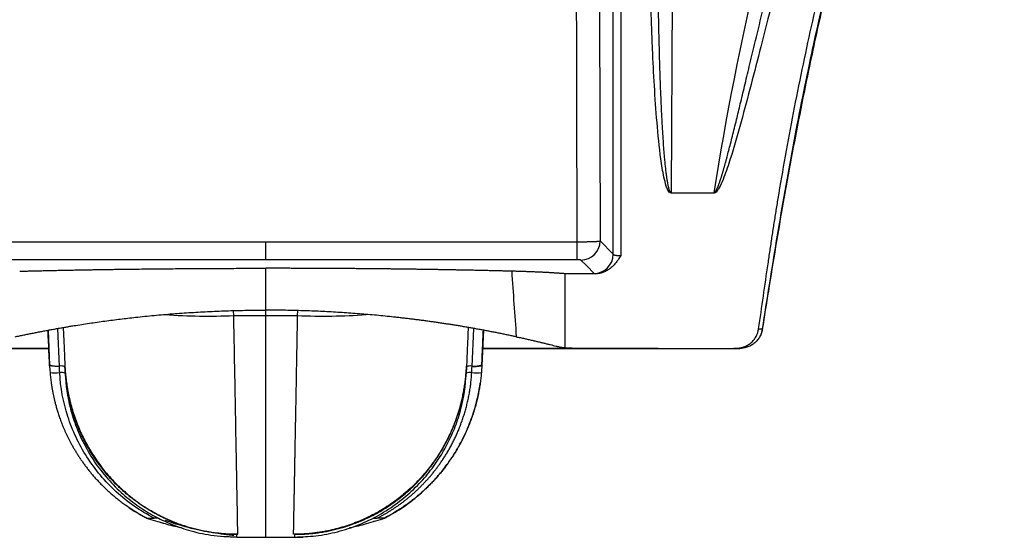
# Paper-space layout '_Back' of a CAD drawing. Units: millimetres. Extents: x -178 to 178, y -358 to 3.
# Drawn here: x -57 to 172, y -358 to -237 of the extents above; entities that cross this region are included whole.
import ezdxf

# ---------------------------------------------------------------- set-up
doc = ezdxf.new("R2010")
doc.units = ezdxf.units.MM

psp = doc.layouts.new('_Back')

# ---------------------------------------------------------------- linework, layer by layer
at = {"color": 7, "linetype": 'Continuous', "lineweight": 25}
for p, q in [((80.9, -291.83), (80.9, -109.6)), ((82.67, -109.6), (82.67, -292.14)), ((94.93, -172.47), (94.39, -277.49)), ((94.39, -277.49), (104.36, -277.49)), ((94.39, -277.49), (94.39, -277.62)), ((104.36, -277.62), (94.39, -277.62)), ((104.36, -277.49), (104.36, -277.62)), ((77.84, -288.72), (80.9, -291.83)), ((-72.5, -288.91), (72.5, -288.91)), ((0, -293.12), (0, -288.91)), ((72.5, -293.12), (72.5, -288.91)), ((72.5, -293.12), (-72.5, -293.12)), ((0, -357.76), (0, -295.09)), ((76.78, -296.36), (69.68, -296.36)), ((69.68, -313.6), (69.68, -296.36)), ((-7.43, -306.09), (7.43, -306.09)), ((-48.04, -317.98), (-48.42, -309.11)), ((48.04, -317.98), (48.42, -309.11)), ((-50.67, -309.53), (-50.32, -317.7)), ((50.67, -309.53), (50.32, -317.7)), ((67.58, -313.2), (67.58, -313.2)), ((68.11, -313.33), (68.11, -313.33)), ((71.92, -313.74), (109.46, -313.74)), ((71.92, -313.74), (79.82, -313.74)), ((71.92, -313.74), (71.92, -313.74)), ((46.76, -317.57), (46.74, -317.86)), ((-13.29, -356.47), (-14.29, -356.31)), ((6.76, -357.06), (6.49, -357.06)), ((13.73, -356.4), (14.29, -356.31)), ((-6.75, -357.76), (-10.21, -357.61)), ((-6.75, -357.76), (6.75, -357.76)), ((6.75, -357.76), (6.75, -357.66)), ((6.75, -357.76), (8.74, -357.71))]:
    psp.add_line(p, q, dxfattribs=at)
at = {"color": 8, "linetype": 'Continuous', "lineweight": 25}
for p, q in [((-7.43, -306.09), (-7.48, -304.98)), ((7.43, -306.09), (7.48, -304.98))]:
    psp.add_line(p, q, dxfattribs=at)
at = {"color": 7, "linetype": 'Continuous', "lineweight": 25, "flags": 128}
for points in [[(72.5, -288.91), (72.32, -220.12), (72.17, -166.07)], [(77.51, -166.21), (77.69, -234.81), (77.84, -288.72)], [(76.45, -296.27), (74.74, -294.53), (73.39, -293.16)]]:
    psp.add_lwpolyline(points, dxfattribs=at)
at = {"color": 7, "linetype": 'Continuous', "lineweight": 25}
for centre, radius, start, end in [((73.38, -288.7), 4.46, 270.1788, 359.8183), ((76.44, -291.82), 4.46, 270.1793, 359.8181), ((76.82, -295.55), 0.812, 242.7709, 266.7817), ((-48.58, -312.93), 4.96, 249.4175, 276.2015), ((-47.73, -320.68), 2.84, 69.4175, 96.2015), ((47.73, -320.68), 2.84, 83.7985, 110.5825), ((48.58, -312.93), 4.96, 263.7985, 290.5825), ((-48.94, -311.46), 7.99, 260.806, 276.9876), ((-47.66, -322.21), 2.84, 69.6237, 96.1646), ((-6.75, -317.8), 39.96, 182.5, 194.279), ((6.75, -317.8), 39.96, 345.3266, 357.5), ((47.66, -322.21), 2.84, 83.8354, 110.3763), ((48.94, -311.46), 7.99, 263.0124, 279.194), ((-8.03, -315.8), 42.33, 240.6381, 242.3928), ((8.03, -315.8), 42.33, 297.6072, 299.3619)]:
    psp.add_arc(centre, radius, start, end, dxfattribs=at)
at = {"color": 8, "linetype": 'Continuous', "lineweight": 25}
for centre, start, end in [((-13.58, -164.15), 266.046, 272.4814), ((13.58, -164.15), 267.5186, 273.954)]:
    psp.add_arc(centre, 142.08, start, end, dxfattribs=at)
at = {"color": 7, "linetype": 'Continuous', "lineweight": 25}
for points, knots in [([(114.75, -309.17), (115.12, -306.65), (115.85, -301.59), (116.73, -295.53), (117.4, -290.98), (117.85, -287.95), (118.32, -284.92), (118.8, -281.89), (119.67, -276.56), (120.98, -268.89), (122.85, -258.85), (125.55, -245.45), (129.25, -228.77), (134.22, -208.95), (139.27, -190.93), (144.26, -174.67), (147.8, -163.88), (150.24, -156.8), (151.46, -153.31), (152.78, -149.57), (153.95, -146.34), (154.89, -143.71), (155.57, -141.77), (156.23, -139.89), (156.85, -138.05), (157.44, -136.26), (158, -134.52), (158.54, -132.83), (159.19, -130.7), (159.99, -127.99), (160.96, -124.52), (162.02, -120.63), (162.92, -117.26), (163.63, -114.47), (164.16, -112.33), (164.73, -109.97), (165.34, -107.39), (165.99, -104.59), (166.76, -101.23), (167.58, -97.52), (168.41, -93.61), (169.12, -90.05), (169.73, -86.78), (170.26, -83.71), (170.73, -80.7), (171.17, -77.67), (171.58, -74.62), (171.82, -72.57), (171.94, -71.55)], [0, 0, 0, 0, 0.031286, 0.062572, 0.075085, 0.087596, 0.100107, 0.112616, 0.125125, 0.166297, 0.207977, 0.250176, 0.333791, 0.4172, 0.500463, 0.56302, 0.625562, 0.63959, 0.6547, 0.670891, 0.688164, 0.696765, 0.70514, 0.713289, 0.721211, 0.728908, 0.736381, 0.743628, 0.750651, 0.763613, 0.778314, 0.794754, 0.812936, 0.821045, 0.830061, 0.839982, 0.85081, 0.862544, 0.875186, 0.892922, 0.909213, 0.924063, 0.937474, 0.949857, 0.962299, 0.974803, 0.987369, 1, 1, 1, 1]), ([(115.65, -309.23), (116.73, -302.36), (117.81, -295.49), (120.07, -281.76), (121.26, -274.91), (123.8, -261.23), (125.15, -254.4), (128.02, -240.78), (129.54, -233.99), (134.34, -213.69), (137.86, -200.25), (143.68, -180.23), (145.7, -173.58), (148.9, -163.66), (149.99, -160.36), (152.24, -153.77), (153.4, -150.49), (154.56, -147.21)], [0, 0, 0, 0, 0.125, 0.125, 0.25, 0.25, 0.375, 0.375, 0.5, 0.5, 0.75, 0.75, 0.875, 0.875, 0.9375, 0.9375, 1, 1, 1, 1]), ([(154.46, -147.52), (152.61, -152.81), (148.87, -163.52), (143.74, -179.8), (138.96, -196.31), (133.9, -215.29), (128.76, -236.76), (124.14, -258.54), (121.73, -272.43), (120.71, -278.26)], [0, 0, 0, 0, 0.124562, 0.251513, 0.378746, 0.50598, 0.687255, 0.868531, 1, 1, 1, 1]), ([(104.36, -277.49), (104.37, -277.49), (104.39, -277.49), (104.43, -277.47), (104.47, -277.45), (104.51, -277.42), (104.56, -277.38), (104.6, -277.33), (104.65, -277.28), (104.69, -277.22), (104.74, -277.15), (104.79, -277.07), (104.84, -276.99), (104.89, -276.9), (104.94, -276.8), (105, -276.69), (105.05, -276.57), (105.11, -276.45), (105.17, -276.32), (105.23, -276.18), (105.29, -276.03), (105.35, -275.88), (105.41, -275.72), (105.48, -275.55), (105.54, -275.37), (105.61, -275.18), (105.68, -274.99), (105.75, -274.79), (105.82, -274.58), (105.89, -274.36), (105.96, -274.14), (106.04, -273.91), (106.11, -273.67), (106.19, -273.42), (106.27, -273.17), (106.35, -272.9), (106.43, -272.63), (106.51, -272.35), (106.59, -272.07), (106.68, -271.77), (106.77, -271.47), (106.85, -271.16), (106.94, -270.85), (107.03, -270.52), (107.12, -270.19), (107.22, -269.85), (107.31, -269.5), (107.5, -268.77), (107.8, -267.63), (108.22, -266.02), (108.66, -264.28), (109.12, -262.41), (109.74, -259.9), (110.52, -256.65), (111.51, -252.53), (112.61, -247.92), (113.98, -242.22), (115.8, -234.7), (117.7, -226.99), (119.26, -220.75), (120.37, -216.4), (121.18, -213.22), (121.84, -210.68), (122.22, -209.24), (122.41, -208.51), (122.5, -208.15)], [0, 0, 0, 0, 0.000526, 0.001099, 0.001734, 0.002444, 0.003235, 0.004115, 0.005088, 0.006156, 0.007323, 0.00859, 0.009958, 0.011429, 0.013004, 0.014683, 0.016467, 0.018356, 0.020352, 0.022453, 0.024661, 0.026976, 0.029398, 0.031928, 0.034564, 0.037308, 0.04016, 0.04312, 0.046188, 0.049363, 0.052647, 0.056039, 0.059539, 0.063147, 0.066863, 0.070688, 0.074622, 0.078664, 0.082814, 0.087073, 0.09144, 0.095916, 0.100501, 0.105194, 0.109996, 0.114906, 0.119925, 0.125053, 0.146252, 0.16935, 0.194347, 0.221243, 0.25004, 0.301998, 0.360984, 0.426995, 0.50003, 0.605955, 0.750015, 0.831705, 0.875006, 0.937503, 0.968751, 0.984376, 1, 1, 1, 1]), ([(115.67, -309.26), (116.14, -306.3), (117.16, -299.92), (118.76, -290.09), (120.52, -279.79), (122.38, -269.51), (124.35, -259.26), (126.25, -249.87), (128.06, -241.38), (129.75, -233.78), (131.5, -226.19), (133.31, -218.67), (134.78, -212.71), (135.67, -209.33), (135.92, -208.33)], [0, 0, 0, 0, 0.089509, 0.193583, 0.296389, 0.397623, 0.49717, 0.595253, 0.668253, 0.741275, 0.814976, 0.890197, 0.967732, 1, 1, 1, 1]), ([(94.39, -277.62), (94.21, -277.62), (94.05, -277.5), (93.82, -277.22), (93.73, -277.07), (93.48, -276.59), (93.36, -276.26), (93.03, -275.24), (92.86, -274.54), (92.41, -272.45), (92.19, -271.04), (91.61, -266.79), (91.33, -263.95), (90.61, -255.41), (90.3, -249.71), (89.59, -232.61), (89.41, -221.2), (89.41, -209.78)], [0, 0, 0, 0, 0.007813, 0.007813, 0.015625, 0.015625, 0.03125, 0.03125, 0.0625, 0.0625, 0.125, 0.125, 0.25, 0.25, 0.5, 0.5, 1, 1, 1, 1]), ([(91.18, -209.78), (91.18, -210.68), (91.18, -212.83), (91.18, -216.56), (91.21, -221.33), (91.26, -228.06), (91.37, -235.66), (91.53, -242.99), (91.69, -248.61), (91.85, -253.1), (92.02, -257.11), (92.18, -260.42), (92.34, -263.14), (92.48, -265.37), (92.63, -267.39), (92.75, -268.89), (92.85, -269.93), (92.91, -270.57), (92.97, -271.19), (93.03, -271.77), (93.1, -272.33), (93.16, -272.86), (93.23, -273.36), (93.29, -273.83), (93.36, -274.27), (93.43, -274.69), (93.49, -275.07), (93.56, -275.43), (93.63, -275.76), (93.7, -276.06), (93.77, -276.33), (93.83, -276.57), (93.9, -276.78), (93.97, -276.97), (94.04, -277.13), (94.11, -277.26), (94.17, -277.36), (94.24, -277.43), (94.31, -277.48), (94.36, -277.49), (94.39, -277.49)], [0, 0, 0, 0, 0.039688, 0.094584, 0.16469, 0.250007, 0.391266, 0.499984, 0.573247, 0.639333, 0.69824, 0.74997, 0.785714, 0.818469, 0.848236, 0.875017, 0.88492, 0.894406, 0.903476, 0.912129, 0.920367, 0.928189, 0.935595, 0.942586, 0.949164, 0.955327, 0.961077, 0.966415, 0.971343, 0.97586, 0.979971, 0.983676, 0.98698, 0.989888, 0.992406, 0.994547, 0.996329, 0.997784, 0.998972, 1, 1, 1, 1]), ([(124.22, -208.6), (121.17, -220.23), (118.22, -231.88), (113.75, -249.35), (112.26, -255.17), (109.87, -263.86), (109.05, -266.76), (107.69, -271.05), (107.22, -272.48), (106.4, -274.58), (106.11, -275.28), (105.61, -276.28), (105.43, -276.61), (105.1, -277.08), (104.99, -277.23), (104.72, -277.49), (104.55, -277.62), (104.36, -277.62)], [0, 0, 0, 0, 0.5, 0.5, 0.75, 0.75, 0.875, 0.875, 0.9375, 0.9375, 0.96875, 0.96875, 0.984375, 0.984375, 0.992188, 0.992188, 1, 1, 1, 1]), ([(72.5, -288.91), (72.57, -288.91), (72.71, -288.91), (72.92, -288.9), (73.15, -288.9), (73.39, -288.9), (73.64, -288.9), (73.91, -288.9), (74.19, -288.9), (74.47, -288.89), (74.77, -288.89), (75.07, -288.88), (75.38, -288.88), (75.68, -288.87), (75.98, -288.86), (76.27, -288.85), (76.55, -288.84), (76.81, -288.82), (77.05, -288.81), (77.27, -288.8), (77.45, -288.78), (77.6, -288.77), (77.72, -288.75), (77.8, -288.73), (77.82, -288.72), (77.84, -288.72)], [0, 0, 0, 0, 0.024545, 0.050848, 0.078959, 0.108923, 0.140782, 0.174568, 0.210308, 0.248016, 0.287693, 0.329321, 0.372866, 0.418272, 0.465459, 0.51432, 0.564723, 0.616512, 0.669501, 0.723485, 0.778238, 0.833518, 0.889074, 0.944653, 1, 1, 1, 1]), ([(73.39, -293.16), (73.38, -293.15), (73.28, -293.14), (72.95, -293.12), (72.73, -293.12), (72.5, -293.12)], [0, 0, 0, 0, 0.5, 0.5, 1, 1, 1, 1]), ([(82.67, -292.14), (82.58, -292.29), (82.39, -292.59), (82.11, -293), (81.85, -293.37), (81.48, -293.86), (80.98, -294.44), (80.28, -295.09), (79.5, -295.62), (78.81, -295.96), (78.27, -296.14), (77.9, -296.24), (77.53, -296.31), (77.15, -296.36), (76.9, -296.36), (76.78, -296.36)], [0, 0, 0, 0, 0.071639, 0.137159, 0.196596, 0.249994, 0.380393, 0.499482, 0.625967, 0.749707, 0.801083, 0.851535, 0.901322, 0.950718, 1, 1, 1, 1]), ([(80.9, -291.83), (80.9, -291.84), (80.91, -291.85), (80.93, -291.88), (80.95, -291.9), (80.99, -291.92), (81.03, -291.94), (81.07, -291.96), (81.12, -291.97), (81.17, -291.99), (81.23, -292), (81.28, -292.02), (81.34, -292.03), (81.39, -292.04), (81.5, -292.06), (81.66, -292.08), (81.9, -292.11), (82.15, -292.13), (82.41, -292.14), (82.59, -292.14), (82.67, -292.14)], [0, 0, 0, 0, 0.048734, 0.095791, 0.141169, 0.184871, 0.226895, 0.267243, 0.305915, 0.342912, 0.378233, 0.411881, 0.443855, 0.474157, 0.502788, 0.606658, 0.708254, 0.807634, 0.904861, 1, 1, 1, 1]), ([(-57.27, -295.77), (-56.93, -295.76), (-56.24, -295.74), (-55.21, -295.72), (-54.18, -295.69), (-53.14, -295.67), (-52.1, -295.65), (-51.05, -295.62), (-50, -295.6), (-48.95, -295.58), (-47.89, -295.55), (-46.84, -295.53), (-45.77, -295.51), (-44.71, -295.49), (-43.64, -295.47), (-42.57, -295.45), (-41.49, -295.43), (-40.41, -295.41), (-39.33, -295.4), (-38.24, -295.38), (-37.15, -295.36), (-36.06, -295.34), (-34.96, -295.33), (-33.86, -295.31), (-32.76, -295.3), (-31.65, -295.28), (-30.54, -295.27), (-29.06, -295.25), (-27.19, -295.23), (-24.95, -295.21), (-22.7, -295.19), (-20.45, -295.17), (-18.2, -295.15), (-15.94, -295.14), (-13.67, -295.12), (-11.4, -295.11), (-9.13, -295.1), (-6.86, -295.1), (-4.57, -295.09), (-2.29, -295.09), (-0.76, -295.09), (0, -295.09)], [0, 0, 0, 0, 0.019285, 0.038551, 0.057801, 0.077035, 0.096255, 0.115462, 0.134659, 0.153847, 0.173027, 0.1922, 0.211369, 0.230535, 0.2497, 0.268865, 0.288031, 0.307201, 0.326375, 0.345556, 0.364745, 0.383943, 0.403152, 0.422374, 0.44161, 0.460861, 0.48013, 0.499418, 0.538061, 0.576636, 0.615156, 0.653632, 0.692078, 0.730504, 0.768925, 0.807351, 0.845795, 0.88427, 0.922788, 0.96136, 1, 1, 1, 1]), ([(57.27, -295.77), (56.94, -295.76), (56.27, -295.75), (55.27, -295.72), (54.27, -295.7), (53.26, -295.67), (52.24, -295.65), (51.23, -295.63), (50.2, -295.6), (49.18, -295.58), (48.15, -295.56), (47.12, -295.54), (46.08, -295.52), (45.04, -295.5), (44, -295.48), (42.95, -295.46), (41.9, -295.44), (40.85, -295.42), (39.79, -295.4), (38.73, -295.39), (37.67, -295.37), (36.6, -295.35), (35.53, -295.34), (34.46, -295.32), (33.38, -295.31), (32.3, -295.29), (31.21, -295.28), (30.13, -295.27), (29.03, -295.25), (27.94, -295.24), (26.84, -295.23), (25.74, -295.22), (24.64, -295.21), (23.54, -295.2), (22.43, -295.19), (21.32, -295.18), (20.21, -295.17), (19.1, -295.16), (17.98, -295.15), (16.87, -295.14), (15.75, -295.14), (14.63, -295.13), (13.51, -295.12), (12.38, -295.12), (11.26, -295.11), (10.14, -295.11), (9.01, -295.1), (7.89, -295.1), (6.76, -295.1), (5.63, -295.1), (4.51, -295.09), (3.38, -295.09), (2.25, -295.09), (1.13, -295.09), (0.38, -295.09), (0, -295.09)], [0, 0, 0, 0, 0.018698, 0.037402, 0.056111, 0.074824, 0.093541, 0.11226, 0.130981, 0.149704, 0.168427, 0.18715, 0.205871, 0.224591, 0.243308, 0.262022, 0.280732, 0.299437, 0.318144, 0.33687, 0.355616, 0.374382, 0.393166, 0.411969, 0.430789, 0.449626, 0.468479, 0.487347, 0.50623, 0.525127, 0.544038, 0.562961, 0.581896, 0.600842, 0.619798, 0.638764, 0.657739, 0.676723, 0.695714, 0.714712, 0.733715, 0.752725, 0.771738, 0.790756, 0.809777, 0.828801, 0.847826, 0.866852, 0.885878, 0.904904, 0.923928, 0.942951, 0.961971, 0.980988, 1, 1, 1, 1]), ([(69.68, -296.36), (69.58, -296.36), (69.39, -296.34), (69.09, -296.31), (68.78, -296.29), (68.48, -296.27), (68.17, -296.25), (67.86, -296.23), (67.55, -296.2), (67.24, -296.19), (66.94, -296.17), (66.63, -296.15), (66.33, -296.13), (66.03, -296.11), (65.73, -296.1), (65.43, -296.08), (65.14, -296.06), (64.86, -296.05), (64.58, -296.04), (64.11, -296.01), (63.44, -295.98), (62.57, -295.95), (61.69, -295.91), (60.8, -295.88), (59.91, -295.85), (59.03, -295.82), (58.15, -295.79), (57.56, -295.78), (57.27, -295.77)], [0, 0, 0, 0, 0.033017, 0.065458, 0.097312, 0.128569, 0.159218, 0.189251, 0.218658, 0.247431, 0.275563, 0.303046, 0.329874, 0.356042, 0.381544, 0.406374, 0.430529, 0.454004, 0.476796, 0.498902, 0.566444, 0.632671, 0.697532, 0.760984, 0.822988, 0.88351, 0.942521, 1, 1, 1, 1]), ([(-58.33, -311.04), (-57.99, -310.97), (-57.33, -310.83), (-56.33, -310.62), (-55.34, -310.42), (-54.34, -310.22), (-53.35, -310.02), (-52.37, -309.83), (-51.39, -309.64), (-50.41, -309.46), (-49.43, -309.28), (-48.46, -309.11), (-47.49, -308.94), (-46.53, -308.77), (-45.58, -308.61), (-43.75, -308.31), (-41.05, -307.89), (-37.46, -307.37), (-33.87, -306.91), (-30.76, -306.55), (-28.14, -306.27), (-25.99, -306.06), (-23.83, -305.86), (-21.67, -305.69), (-19.51, -305.53), (-17.34, -305.38), (-15.17, -305.26), (-13, -305.14), (-10.83, -305.05), (-8.66, -304.97), (-6.49, -304.91), (-4.32, -304.87), (-2.16, -304.84), (-0.72, -304.84), (0, -304.84)], [0, 0, 0, 0, 0.0187533, 0.0373779, 0.0558704, 0.0742276, 0.0924466, 0.1105243, 0.1284579, 0.1462447, 0.1638822, 0.1813678, 0.1986993, 0.2158743, 0.2328909, 0.2497469, 0.3129628, 0.375442, 0.4371771, 0.4981398, 0.5343697, 0.5705557, 0.6066939, 0.6427805, 0.6788116, 0.7147835, 0.7506925, 0.786535, 0.8223074, 0.8580063, 0.8936282, 0.9291699, 0.9646282, 1, 1, 1, 1]), ([(58.33, -311.04), (58.02, -310.98), (57.4, -310.85), (56.47, -310.65), (55.54, -310.46), (54.61, -310.27), (53.67, -310.08), (52.73, -309.9), (51.79, -309.72), (50.84, -309.54), (49.89, -309.37), (48.94, -309.19), (47.99, -309.02), (47.03, -308.86), (46.07, -308.69), (45.1, -308.53), (44.13, -308.37), (43.16, -308.22), (42.19, -308.07), (41.21, -307.92), (40.23, -307.77), (39.25, -307.63), (38.26, -307.49), (37.28, -307.36), (36.28, -307.22), (35.29, -307.09), (34.29, -306.97), (33.29, -306.85), (32.29, -306.73), (31.28, -306.61), (29.95, -306.46), (28.29, -306.28), (26.3, -306.09), (24.31, -305.91), (22.31, -305.74), (20.3, -305.58), (18.29, -305.44), (16.28, -305.32), (14.26, -305.2), (12.24, -305.11), (10.21, -305.03), (8.17, -304.96), (6.14, -304.91), (4.09, -304.87), (2.05, -304.84), (0.68, -304.84), (0, -304.84)], [0, 0, 0, 0, 0.0173569, 0.034691, 0.0520034, 0.0692951, 0.0865672, 0.1038209, 0.1210573, 0.1382774, 0.1554825, 0.1726735, 0.1898517, 0.2070181, 0.2241738, 0.2413201, 0.258458, 0.2755886, 0.2927131, 0.3098326, 0.3269483, 0.3440612, 0.3611726, 0.3782835, 0.3953951, 0.4125085, 0.4296249, 0.4467453, 0.463871, 0.481003, 0.4981425, 0.53172, 0.5652431, 0.5987204, 0.6321602, 0.6655714, 0.6989624, 0.732342, 0.7657187, 0.7991012, 0.8324981, 0.865918, 0.8993696, 0.9328615, 0.9664021, 1, 1, 1, 1]), ([(-6.49, -357.06), (-6.5, -356.58), (-6.51, -355.85), (-6.55, -353.92), (-6.57, -352.72), (-6.62, -349.88), (-6.65, -348.24), (-6.72, -344.52), (-6.76, -342.43), (-6.84, -337.94), (-6.89, -335.52), (-6.98, -330.35), (-7.03, -327.56), (-7.19, -318.89), (-7.31, -312.7), (-7.43, -306.09)], [0, 0, 0, 0, 0.125, 0.125, 0.25, 0.25, 0.375, 0.375, 0.5, 0.5, 0.625, 0.625, 0.75, 0.75, 1, 1, 1, 1]), ([(6.49, -357.06), (6.49, -357.02), (6.49, -356.94), (6.49, -356.81), (6.5, -356.67), (6.5, -356.52), (6.5, -356.36), (6.5, -356.18), (6.51, -356), (6.51, -355.81), (6.52, -355.6), (6.52, -355.39), (6.52, -355.16), (6.53, -354.92), (6.53, -354.68), (6.54, -354.42), (6.54, -354.15), (6.55, -353.86), (6.55, -353.57), (6.56, -353.27), (6.57, -352.95), (6.57, -352.62), (6.58, -352.29), (6.58, -351.94), (6.59, -351.57), (6.6, -351.2), (6.6, -350.82), (6.61, -350.42), (6.62, -350.01), (6.63, -349.59), (6.64, -349.16), (6.64, -348.72), (6.65, -348.27), (6.66, -347.81), (6.67, -347.33), (6.68, -346.85), (6.69, -346.35), (6.7, -345.84), (6.71, -345.32), (6.72, -344.79), (6.73, -344.25), (6.74, -343.7), (6.75, -343.13), (6.76, -342.56), (6.77, -341.98), (6.78, -341.38), (6.79, -340.78), (6.8, -340.2), (6.81, -339.63), (6.82, -339.08), (6.83, -338.5), (6.84, -337.89), (6.85, -337.26), (6.87, -336.59), (6.88, -335.89), (6.89, -335.16), (6.91, -334.4), (6.92, -333.61), (6.94, -332.78), (6.96, -331.92), (6.97, -331.03), (6.99, -330.1), (7.01, -329.14), (7.03, -328.15), (7.05, -327.12), (7.06, -326.05), (7.08, -324.96), (7.11, -323.82), (7.13, -322.65), (7.15, -321.45), (7.17, -320.21), (7.19, -318.94), (7.22, -317.64), (7.24, -316.3), (7.27, -314.93), (7.29, -313.53), (7.32, -312.1), (7.35, -310.64), (7.37, -309.15), (7.4, -307.63), (7.42, -306.61), (7.43, -306.09)], [0, 0, 0, 0, 0.010066, 0.020177, 0.030333, 0.040534, 0.050778, 0.061067, 0.071398, 0.081772, 0.092188, 0.102645, 0.113144, 0.123682, 0.134261, 0.144878, 0.155534, 0.166228, 0.176958, 0.187726, 0.198529, 0.209367, 0.220239, 0.231145, 0.242084, 0.253054, 0.264056, 0.275089, 0.28615, 0.297241, 0.308359, 0.319505, 0.330676, 0.341873, 0.353094, 0.364339, 0.375606, 0.386894, 0.398203, 0.409532, 0.420879, 0.432244, 0.443626, 0.455023, 0.466435, 0.477861, 0.489299, 0.500748, 0.510392, 0.520412, 0.530806, 0.541574, 0.552714, 0.564223, 0.576101, 0.588343, 0.600949, 0.613914, 0.627237, 0.640912, 0.654938, 0.669309, 0.684022, 0.699071, 0.714451, 0.730158, 0.746184, 0.762525, 0.779173, 0.796121, 0.813363, 0.83089, 0.848694, 0.866767, 0.885099, 0.903682, 0.922505, 0.941559, 0.960834, 0.980318, 1, 1, 1, 1]), ([(-47.14, -308.91), (-47.1, -309.62), (-47, -311.94), (-46.87, -315.07), (-46.79, -316.73), (-46.76, -317.57)], [0, 0, 0, 0, 0.181036, 0.589219, 1, 1, 1, 1]), ([(47.14, -308.91), (47.1, -309.62), (47, -311.94), (46.87, -315.07), (46.79, -316.73), (46.76, -317.57)], [0, 0, 0, 0, 0.1810354, 0.5892193, 1, 1, 1, 1]), ([(109.46, -313.74), (109.54, -313.74), (109.7, -313.74), (109.94, -313.72), (110.17, -313.69), (110.41, -313.66), (110.64, -313.61), (110.87, -313.55), (111.1, -313.48), (111.55, -313.33), (112.2, -313.02), (112.97, -312.46), (113.64, -311.78), (114.06, -311.14), (114.32, -310.63), (114.47, -310.28), (114.59, -309.92), (114.68, -309.55), (114.72, -309.3), (114.75, -309.17)], [0, 0, 0, 0, 0.031406, 0.062658, 0.093819, 0.124953, 0.156121, 0.187389, 0.218817, 0.250467, 0.375438, 0.499951, 0.624396, 0.7495, 0.800022, 0.850077, 0.899918, 0.949806, 1, 1, 1, 1]), ([(115.65, -309.23), (115.6, -309.55), (115.52, -309.85), (115.32, -310.44), (115.19, -310.73), (114.88, -311.28), (114.7, -311.54), (114.3, -312.03), (114.08, -312.25), (113.6, -312.67), (113.35, -312.85), (112.81, -313.16), (112.52, -313.3), (111.93, -313.52), (111.62, -313.6), (111.01, -313.71), (110.69, -313.74), (110.37, -313.74)], [0, 0, 0, 0, 0.125, 0.125, 0.25, 0.25, 0.375, 0.375, 0.5, 0.5, 0.625, 0.625, 0.75, 0.75, 0.875, 0.875, 1, 1, 1, 1]), ([(114.75, -309.17), (114.79, -309.17), (114.88, -309.18), (115.01, -309.18), (115.13, -309.19), (115.25, -309.2), (115.36, -309.2), (115.46, -309.21), (115.54, -309.22), (115.61, -309.23), (115.63, -309.23), (115.65, -309.23)], [0, 0, 0, 0, 0.087184, 0.180227, 0.279155, 0.384012, 0.494857, 0.611772, 0.734862, 0.864246, 1, 1, 1, 1]), ([(115.08, -310.91), (115.12, -310.86), (115.41, -310.45), (115.54, -309.83), (115.65, -309.3)], [0, 0, 0, 0, 0.14071, 1, 1, 1, 1]), ([(-50.35, -316.98), (-50.35, -316.87), (-50.36, -316.64), (-50.42, -315.23), (-50.52, -313.09), (-50.6, -311.13), (-50.66, -309.78), (-50.67, -309.53)], [0, 0, 0, 0, 0.236451, 0.474892, 0.710688, 0.945761, 1, 1, 1, 1]), ([(50.35, -316.98), (50.35, -316.87), (50.36, -316.66), (50.42, -315.23), (50.52, -313.11), (50.6, -311.15), (50.66, -309.8), (50.67, -309.53)], [0, 0, 0, 0, 0.234789, 0.474118, 0.708547, 0.942912, 1, 1, 1, 1]), ([(58.33, -311.04), (58.48, -311.08), (58.8, -311.15), (59.28, -311.25), (59.75, -311.35), (60.21, -311.46), (60.67, -311.56), (61.12, -311.66), (61.57, -311.76), (62.02, -311.86), (62.45, -311.96), (62.88, -312.06), (63.42, -312.19), (64.07, -312.35), (64.81, -312.53), (65.53, -312.7), (66.24, -312.87), (66.92, -313.04), (67.36, -313.15), (67.58, -313.2)], [0, 0, 0, 0, 0.045518, 0.091046, 0.136576, 0.182101, 0.227613, 0.273104, 0.318568, 0.363997, 0.409383, 0.45472, 0.5, 0.582499, 0.665388, 0.748626, 0.83217, 0.915977, 1, 1, 1, 1]), ([(-108.1, -313.74), (-108.04, -313.74), (-107.92, -313.74), (-107.75, -313.74), (-107.52, -313.74), (-107.24, -313.74), (-106.84, -313.74), (-106.32, -313.74), (-105.69, -313.74), (-104.95, -313.74), (-104.02, -313.74), (-102.87, -313.74), (-101.35, -313.74), (-99.49, -313.74), (-97.24, -313.74), (-94.51, -313.74), (-91.22, -313.74), (-87.54, -313.74), (-83.48, -313.74), (-78.96, -313.74), (-74.28, -313.74), (-69.63, -313.74), (-65.15, -313.74), (-60.5, -313.74), (-55.69, -313.74), (-52.35, -313.74), (-50.58, -313.74), (-50.49, -313.74)], [0, 0, 0, 0, 0.047477, 0.094954, 0.142427, 0.190988, 0.239545, 0.286658, 0.332343, 0.375928, 0.415075, 0.457589, 0.497441, 0.539899, 0.580273, 0.621865, 0.66413, 0.707203, 0.747771, 0.789084, 0.831277, 0.864189, 0.897639, 0.931223, 0.964514, 0.998058, 1, 1, 1, 1]), ([(-50.49, -313.74), (-51.41, -313.74), (-55.3, -313.74), (-61.41, -313.74), (-67.16, -313.74), (-69.83, -313.74), (-70.41, -313.74)], [0, 0, 0, 0, 0.11922, 0.504576, 0.892522, 1, 1, 1, 1]), ([(70.41, -313.74), (69.18, -313.74), (65.93, -313.74), (59.62, -313.74), (54.16, -313.74), (50.91, -313.74), (50.49, -313.74)], [0, 0, 0, 0, 0.219207, 0.583109, 0.945586, 1, 1, 1, 1]), ([(50.49, -313.74), (50.58, -313.74), (52.77, -313.74), (56.9, -313.74), (62.86, -313.74), (68.53, -313.74), (73.94, -313.74), (78.96, -313.74), (83.48, -313.74), (87.54, -313.74), (90.98, -313.74), (93.87, -313.74), (96.18, -313.74), (98.15, -313.74), (99.87, -313.74), (101.33, -313.74), (102.57, -313.74), (103.57, -313.74), (104.4, -313.74), (105.09, -313.74), (105.77, -313.74), (106.42, -313.74), (107, -313.74), (107.4, -313.74), (107.67, -313.74), (107.9, -313.74), (108.04, -313.74), (108.1, -313.74)], [0, 0, 0, 0, 0.001939, 0.043813, 0.085365, 0.127484, 0.168702, 0.210889, 0.252207, 0.292769, 0.335849, 0.369723, 0.403134, 0.435623, 0.468406, 0.502554, 0.534222, 0.567586, 0.600048, 0.632426, 0.667656, 0.721089, 0.776474, 0.833836, 0.886438, 0.944609, 1, 1, 1, 1]), ([(67.58, -313.2), (67.68, -313.23), (67.89, -313.28), (68.19, -313.35), (68.49, -313.41), (68.79, -313.46), (69.09, -313.51), (69.39, -313.56), (69.58, -313.59), (69.68, -313.6)], [0, 0, 0, 0, 0.1358532, 0.2740348, 0.4145516, 0.5574074, 0.7026028, 0.8501355, 1, 1, 1, 1]), ([(89.8, -313.74), (89.58, -313.74), (89.16, -313.74), (86.92, -313.74), (83.6, -313.74), (79.01, -313.74), (75.04, -313.74), (72.32, -313.74), (71.83, -313.74)], [0, 0, 0, 0, 0.192029, 0.382901, 0.575071, 0.766909, 0.957824, 1, 1, 1, 1]), ([(79.82, -313.74), (82.88, -313.74), (85.87, -313.74), (90.14, -313.74), (91.39, -313.74), (91.38, -313.74)], [0, 0, 0, 0, 0.5, 0.5, 1, 1, 1, 1]), ([(91.38, -313.74), (91.37, -313.74), (91.35, -313.74), (91.32, -313.74), (91.31, -313.74), (91.3, -313.74), (91.3, -313.74), (91.31, -313.74), (91.32, -313.74), (91.34, -313.74), (91.35, -313.74), (91.36, -313.74), (91.37, -313.74), (91.37, -313.74), (91.36, -313.74), (91.34, -313.74), (91.31, -313.74), (91.24, -313.74), (91.16, -313.74), (91.07, -313.74), (90.98, -313.74), (90.87, -313.74), (90.74, -313.74), (90.61, -313.74), (90.45, -313.74), (90.26, -313.74), (90.04, -313.74), (89.88, -313.74), (89.8, -313.74)], [0, 0, 0, 0, 0.069977, 0.140437, 0.211381, 0.282808, 0.35472, 0.427115, 0.499994, 0.524112, 0.562494, 0.597845, 0.624994, 0.635017, 0.645433, 0.656243, 0.671196, 0.687492, 0.718742, 0.734367, 0.749992, 0.786055, 0.812491, 0.84543, 0.874992, 0.919704, 0.961373, 1, 1, 1, 1]), ([(108.99, -313.67), (109.13, -313.67), (109.4, -313.67), (109.74, -313.67), (110.02, -313.67), (110.25, -313.67), (110.44, -313.67), (110.58, -313.67), (110.69, -313.67), (110.75, -313.67), (110.78, -313.67)], [0, 0, 0, 0, 0.1787027, 0.3426589, 0.4918707, 0.6263395, 0.7460658, 0.8493043, 0.9383222, 1, 1, 1, 1]), ([(-50.32, -317.7), (-50.31, -317.78), (-50.31, -317.84), (-50.31, -317.76), (-50.32, -317.67), (-50.32, -317.66)], [0, 0, 0, 0, 0.5, 0.5, 1, 1, 1, 1]), ([(-48.04, -317.98), (-48.38, -317.98), (-48.7, -317.96), (-49.27, -317.93), (-49.51, -317.91), (-49.91, -317.86), (-50.06, -317.83), (-50.26, -317.77), (-50.31, -317.73), (-50.32, -317.7)], [0, 0, 0, 0, 0.25, 0.25, 0.5, 0.5, 0.75, 0.75, 1, 1, 1, 1]), ([(-46.74, -317.86), (-46.73, -318.08), (-46.71, -318.53), (-46.66, -319.21), (-46.6, -319.91), (-46.52, -320.62), (-46.43, -321.35), (-46.33, -322.09), (-46.21, -322.84), (-46.08, -323.61), (-45.93, -324.39), (-45.76, -325.19), (-45.57, -326), (-45.36, -326.82), (-45.13, -327.65), (-44.88, -328.49), (-44.61, -329.35), (-44.31, -330.21), (-43.98, -331.08), (-43.63, -331.96), (-42.93, -333.63), (-41.73, -336.09), (-39.79, -339.3), (-37.42, -342.5), (-35.34, -344.78), (-33.82, -346.24), (-33.03, -346.95), (-32.22, -347.66), (-31.37, -348.35), (-30.5, -349.03), (-29.59, -349.69), (-28.65, -350.34), (-27.69, -350.96), (-26.7, -351.56), (-25.68, -352.14), (-24.63, -352.7), (-23.56, -353.22), (-22.47, -353.72), (-21.35, -354.19), (-20.21, -354.63), (-19.05, -355.03), (-17.88, -355.4), (-16.68, -355.74), (-15.47, -356.04), (-14.25, -356.3), (-13.02, -356.53), (-11.78, -356.71), (-10.53, -356.86), (-9.28, -356.97), (-8.02, -357.04), (-7.18, -357.05), (-6.76, -357.06)], [0, 0, 0, 0, 0.0108285, 0.0219044, 0.0332307, 0.0448102, 0.0566458, 0.0687399, 0.0810952, 0.0937139, 0.1065983, 0.1197505, 0.1331721, 0.146865, 0.1608304, 0.1750696, 0.1895835, 0.2043726, 0.2194374, 0.2347778, 0.2503935, 0.3071057, 0.3677412, 0.4321789, 0.5002023, 0.517172, 0.5343929, 0.5518589, 0.5695634, 0.5874995, 0.6056595, 0.6240353, 0.6426181, 0.6613988, 0.6803678, 0.6995148, 0.7188293, 0.7383, 0.7579156, 0.7776642, 0.7975335, 0.817511, 0.8375838, 0.8577389, 0.8779629, 0.8982426, 0.9185642, 0.9389144, 0.9592794, 0.9796458, 1, 1, 1, 1]), ([(-6.76, -357.06), (-6.98, -357.06), (-7.4, -357.05), (-8.05, -357.04), (-8.69, -357.01), (-9.33, -356.98), (-9.97, -356.93), (-10.61, -356.87), (-11.25, -356.8), (-11.89, -356.73), (-12.52, -356.64), (-13.16, -356.54), (-13.79, -356.43), (-14.41, -356.31), (-15.04, -356.18), (-15.66, -356.04), (-16.28, -355.9), (-16.9, -355.74), (-17.51, -355.57), (-18.12, -355.4), (-18.72, -355.21), (-19.32, -355.01), (-19.91, -354.81), (-20.5, -354.6), (-21.08, -354.38), (-21.66, -354.15), (-22.23, -353.91), (-22.8, -353.66), (-23.36, -353.41), (-23.91, -353.15), (-24.46, -352.88), (-25, -352.61), (-25.53, -352.33), (-26.06, -352.04), (-26.58, -351.74), (-27.09, -351.44), (-27.6, -351.13), (-28.1, -350.82), (-28.59, -350.5), (-29.07, -350.18), (-29.55, -349.85), (-30.02, -349.51), (-30.48, -349.17), (-30.93, -348.83), (-31.38, -348.48), (-31.81, -348.13), (-32.24, -347.78), (-32.66, -347.42), (-33.08, -347.06), (-33.48, -346.69), (-33.88, -346.33), (-34.27, -345.96), (-35.53, -344.73), (-37.49, -342.57), (-39.87, -339.37), (-41.8, -336.15), (-43.12, -333.42), (-44.01, -331.24), (-44.61, -329.58), (-45.11, -327.95), (-45.54, -326.37), (-45.89, -324.83), (-46.17, -323.34), (-46.39, -321.9), (-46.56, -320.5), (-46.68, -319.16), (-46.72, -318.29), (-46.74, -317.86)], [0, 0, 0, 0, 0.010372, 0.020749, 0.031131, 0.041514, 0.051897, 0.062278, 0.072656, 0.083029, 0.093394, 0.10375, 0.114095, 0.124427, 0.134745, 0.145047, 0.15533, 0.165593, 0.175834, 0.186052, 0.196245, 0.20641, 0.216547, 0.226653, 0.236727, 0.246768, 0.256772, 0.26674, 0.276669, 0.286558, 0.296405, 0.306209, 0.315968, 0.325682, 0.335347, 0.344964, 0.35453, 0.364045, 0.373507, 0.382915, 0.392267, 0.401563, 0.410802, 0.419982, 0.429102, 0.438162, 0.44716, 0.456095, 0.464967, 0.473774, 0.482516, 0.491192, 0.499802, 0.567808, 0.632211, 0.692792, 0.749429, 0.778865, 0.80731, 0.834764, 0.861232, 0.886723, 0.911247, 0.93482, 0.957457, 0.979177, 1, 1, 1, 1]), ([(46.74, -317.86), (46.73, -318.09), (46.71, -318.54), (46.66, -319.23), (46.6, -319.91), (46.53, -320.58), (46.45, -321.26), (46.36, -321.93), (46.26, -322.59), (46.15, -323.26), (46.03, -323.92), (45.89, -324.57), (45.75, -325.23), (45.6, -325.88), (45.44, -326.52), (45.27, -327.17), (45.09, -327.81), (44.9, -328.45), (44.69, -329.08), (44.48, -329.71), (44.26, -330.34), (44.03, -330.97), (43.79, -331.59), (43.53, -332.21), (42.85, -333.8), (41.61, -336.31), (39.58, -339.6), (37.26, -342.68), (34.64, -345.52), (31.77, -348.1), (28.67, -350.4), (25.35, -352.39), (21.86, -354.04), (18.23, -355.36), (15.38, -356.08), (13.39, -356.46), (12.29, -356.64), (11.19, -356.79), (10.09, -356.9), (8.98, -356.99), (7.87, -357.04), (7.13, -357.05), (6.76, -357.06)], [0, 0, 0, 0, 0.01112, 0.022199, 0.033239, 0.044244, 0.055214, 0.066153, 0.077064, 0.08795, 0.098812, 0.109654, 0.120479, 0.131288, 0.142085, 0.152873, 0.163654, 0.174431, 0.185207, 0.195984, 0.206766, 0.217555, 0.228353, 0.239164, 0.249991, 0.312465, 0.374905, 0.437406, 0.499718, 0.562114, 0.624464, 0.686994, 0.749494, 0.811826, 0.874123, 0.89215, 0.910138, 0.928103, 0.946057, 0.964015, 0.981992, 1, 1, 1, 1]), ([(6.76, -357.06), (6.98, -357.06), (7.41, -357.06), (8.06, -357.04), (8.71, -357.02), (9.36, -356.98), (10, -356.93), (10.64, -356.88), (11.28, -356.81), (11.92, -356.73), (12.55, -356.64), (13.19, -356.54), (13.82, -356.43), (14.45, -356.32), (15.08, -356.19), (15.7, -356.05), (16.33, -355.9), (16.95, -355.73), (17.57, -355.56), (18.18, -355.38), (18.8, -355.19), (19.41, -354.99), (20.02, -354.77), (20.63, -354.55), (21.24, -354.32), (22.84, -353.67), (25.38, -352.49), (28.7, -350.51), (31.81, -348.22), (34.69, -345.64), (37.31, -342.78), (39.64, -339.69), (41.67, -336.39), (43.38, -332.93), (44.74, -329.31), (45.54, -326.41), (45.99, -324.3), (46.22, -323.02), (46.41, -321.74), (46.56, -320.45), (46.68, -319.16), (46.72, -318.29), (46.74, -317.86)], [0, 0, 0, 0, 0.010532, 0.021033, 0.031507, 0.041957, 0.052385, 0.062793, 0.073185, 0.083564, 0.093931, 0.104291, 0.114645, 0.124997, 0.13535, 0.145706, 0.156067, 0.166438, 0.17682, 0.187217, 0.197631, 0.208065, 0.218522, 0.229005, 0.239515, 0.250057, 0.312721, 0.374838, 0.437005, 0.499819, 0.561991, 0.624682, 0.68719, 0.749457, 0.811532, 0.874282, 0.8952, 0.916108, 0.937023, 0.957964, 0.97895, 1, 1, 1, 1]), ([(48.04, -317.98), (48.38, -317.98), (48.7, -317.96), (49.27, -317.93), (49.51, -317.91), (49.91, -317.86), (50.06, -317.83), (50.26, -317.77), (50.31, -317.73), (50.32, -317.7)], [0, 0, 0, 0, 0.25, 0.25, 0.5, 0.5, 0.75, 0.75, 1, 1, 1, 1]), ([(50.32, -317.7), (50.31, -317.77), (50.3, -317.94), (50.29, -318.21), (50.27, -318.54), (50.25, -318.92), (50.22, -319.2), (50.21, -319.34)], [0, 0, 0, 0, 0.134413, 0.301275, 0.500917, 0.733694, 1, 1, 1, 1]), ([(50.32, -317.7), (50.31, -317.72), (50.31, -317.76), (50.31, -317.81), (50.31, -317.82), (50.31, -317.8), (50.31, -317.79)], [0, 0, 0, 0, 0.26812, 0.541318, 0.822708, 1, 1, 1, 1]), ([(50.32, -317.66), (50.32, -317.63), (50.32, -317.51), (50.34, -317.12), (50.35, -317.01), (50.35, -316.98)], [0, 0, 0, 0, 0.5, 0.5, 1, 1, 1, 1]), ([(-50.21, -319.34), (-50.21, -319.35), (-50.21, -319.36), (-50.21, -319.39), (-50.2, -319.43), (-50.2, -319.52), (-50.18, -319.7), (-50.15, -320.06), (-50.09, -320.58), (-50.02, -321.2), (-49.96, -321.61), (-49.94, -321.82)], [0, 0, 0, 0, 0.007811, 0.015623, 0.031246, 0.062493, 0.124989, 0.249988, 0.5, 0.746624, 1, 1, 1, 1]), ([(-25.96, -353.31), (-29.2, -351.64), (-32.17, -349.55), (-36.1, -345.96), (-37.33, -344.68), (-39.61, -341.96), (-40.67, -340.52), (-43.51, -336.08), (-45, -332.92), (-47.14, -326.25), (-47.77, -322.86), (-47.96, -319.38)], [0, 0, 0, 0, 0.25, 0.25, 0.375, 0.375, 0.5, 0.5, 0.75, 0.75, 1, 1, 1, 1]), ([(25.96, -353.31), (26.15, -353.21), (26.54, -353.01), (27.11, -352.7), (27.68, -352.37), (28.26, -352.03), (28.84, -351.67), (29.42, -351.3), (30.01, -350.92), (30.59, -350.52), (31.17, -350.11), (31.75, -349.68), (32.33, -349.24), (32.91, -348.78), (33.49, -348.31), (34.06, -347.82), (34.62, -347.32), (35.18, -346.8), (35.74, -346.26), (36.3, -345.71), (36.85, -345.15), (37.39, -344.56), (37.93, -343.96), (38.46, -343.34), (38.98, -342.7), (39.5, -342.05), (40.01, -341.38), (40.51, -340.69), (41, -339.98), (41.5, -339.23), (42.01, -338.42), (42.52, -337.56), (43.02, -336.68), (43.5, -335.77), (43.97, -334.84), (44.42, -333.88), (44.85, -332.9), (45.25, -331.89), (45.64, -330.86), (46, -329.8), (46.34, -328.72), (46.65, -327.62), (46.93, -326.5), (47.19, -325.36), (47.41, -324.2), (47.6, -323.02), (47.76, -321.82), (47.88, -320.61), (47.94, -319.79), (47.96, -319.38)], [0, 0, 0, 0, 0.015209, 0.030641, 0.046291, 0.062157, 0.078233, 0.094516, 0.111001, 0.127682, 0.144553, 0.161607, 0.178838, 0.196239, 0.2138, 0.231514, 0.249397, 0.267467, 0.285729, 0.304185, 0.322837, 0.34169, 0.360747, 0.380012, 0.399489, 0.419183, 0.439097, 0.459236, 0.479605, 0.500197, 0.523456, 0.547059, 0.571007, 0.595301, 0.619944, 0.644936, 0.670279, 0.695974, 0.722023, 0.748426, 0.77515, 0.802181, 0.82952, 0.857168, 0.885123, 0.913385, 0.941953, 0.970826, 1, 1, 1, 1]), ([(50.21, -319.34), (50.19, -319.54), (50.16, -319.95), (50.1, -320.56), (50.02, -321.18), (49.97, -321.6), (49.94, -321.82)], [0, 0, 0, 0, 0.2418498, 0.4891015, 0.7418029, 1, 1, 1, 1]), ([(-49.94, -321.82), (-49.93, -321.85), (-49.92, -321.94), (-49.9, -322.07), (-49.88, -322.22), (-49.85, -322.39), (-49.82, -322.57), (-49.79, -322.78), (-49.75, -323), (-49.71, -323.24), (-49.67, -323.49), (-49.62, -323.77), (-49.56, -324.06), (-49.5, -324.37), (-49.43, -324.69), (-49.36, -325.03), (-49.27, -325.39), (-49.19, -325.77), (-49.09, -326.16), (-48.99, -326.57), (-48.87, -327), (-48.75, -327.44), (-48.62, -327.9), (-48.47, -328.38), (-48.32, -328.87), (-48.15, -329.38), (-47.97, -329.9), (-47.78, -330.44), (-47.57, -330.99), (-47.35, -331.55), (-47.11, -332.13), (-46.86, -332.72), (-46.59, -333.32), (-46.31, -333.93), (-46.01, -334.56), (-45.69, -335.19), (-45.35, -335.83), (-44.99, -336.49), (-44.61, -337.15), (-44.21, -337.82), (-43.79, -338.5), (-43.35, -339.18), (-42.88, -339.87), (-42.38, -340.57), (-41.86, -341.28), (-41.31, -341.99), (-40.74, -342.7), (-40.14, -343.41), (-39.51, -344.13), (-38.85, -344.84), (-38.17, -345.54), (-37.46, -346.24), (-36.72, -346.94), (-35.95, -347.63), (-35.15, -348.31), (-34.32, -348.98), (-33.46, -349.64), (-32.56, -350.29), (-31.63, -350.93), (-30.67, -351.55), (-29.68, -352.16), (-28.65, -352.75), (-27.94, -353.13), (-27.58, -353.31)], [0, 0, 0, 0, 0.002891, 0.006232, 0.010023, 0.014263, 0.018953, 0.024092, 0.02968, 0.035718, 0.042204, 0.04914, 0.056526, 0.064361, 0.072646, 0.081381, 0.090568, 0.100206, 0.110297, 0.120843, 0.131843, 0.143301, 0.155217, 0.167594, 0.180436, 0.193743, 0.207521, 0.221767, 0.236447, 0.251555, 0.26709, 0.283052, 0.299444, 0.316265, 0.333517, 0.351204, 0.369327, 0.387889, 0.406895, 0.426348, 0.446253, 0.466617, 0.487445, 0.508761, 0.530595, 0.552928, 0.575737, 0.598995, 0.622674, 0.646745, 0.671207, 0.696069, 0.721345, 0.747047, 0.773191, 0.799815, 0.826934, 0.854548, 0.882655, 0.911254, 0.940346, 0.969928, 1, 1, 1, 1]), ([(-46.36, -323.04), (-46.16, -324.32), (-45.72, -327.01), (-44.48, -331.18), (-42.62, -335.61), (-40.05, -340.06), (-36.88, -344.17), (-33.35, -347.71), (-29.68, -350.58), (-26, -352.85), (-22.14, -354.71), (-17.77, -356.25), (-12.56, -357.45), (-8.76, -357.61), (-6.75, -357.7)], [0, 0, 0, 0, 0.06854, 0.144552, 0.228284, 0.319732, 0.411601, 0.498367, 0.579326, 0.654023, 0.723146, 0.802181, 0.8953, 1, 1, 1, 1]), ([(6.75, -357.7), (8.4, -357.64), (11.75, -357.52), (16.75, -356.54), (21.67, -354.94), (26.37, -352.69), (30.69, -349.88), (34.49, -346.65), (37.71, -343.16), (40.35, -339.53), (42.48, -335.81), (44.21, -331.88), (45.6, -327.63), (46.1, -324.61), (46.36, -323.04)], [0, 0, 0, 0, 0.085985, 0.174278, 0.264203, 0.355002, 0.445106, 0.531821, 0.614342, 0.692134, 0.764841, 0.837325, 0.915994, 1, 1, 1, 1]), ([(49.94, -321.82), (49.91, -322.03), (49.84, -322.45), (49.74, -323.08), (49.63, -323.71), (49.5, -324.35), (49.37, -324.99), (49.22, -325.63), (49.06, -326.28), (48.89, -326.93), (48.71, -327.58), (48.52, -328.23), (48.31, -328.89), (48.09, -329.55), (47.86, -330.21), (47.61, -330.87), (47.17, -332.02), (46.45, -333.68), (45.37, -335.85), (44.08, -338.08), (42.93, -339.81), (42.03, -341.06), (41.44, -341.83), (40.82, -342.61), (40.17, -343.38), (39.48, -344.16), (38.77, -344.93), (38.02, -345.7), (37.24, -346.46), (36.42, -347.21), (35.57, -347.96), (34.69, -348.69), (33.77, -349.41), (32.82, -350.11), (31.84, -350.8), (30.82, -351.46), (29.77, -352.11), (28.69, -352.73), (27.96, -353.12), (27.59, -353.31)], [0, 0, 0, 0, 0.015826, 0.031772, 0.047842, 0.064038, 0.080364, 0.096821, 0.113411, 0.130136, 0.146996, 0.163992, 0.181125, 0.198394, 0.2158, 0.233341, 0.251019, 0.307985, 0.368478, 0.432502, 0.500024, 0.523718, 0.54793, 0.572658, 0.597896, 0.623638, 0.649879, 0.67661, 0.703825, 0.731513, 0.759664, 0.788267, 0.817311, 0.846781, 0.876664, 0.906944, 0.937605, 0.96863, 1, 1, 1, 1]), ([(27.66, -353.29), (28.97, -352.57), (31.59, -351.12), (35.04, -348.5), (38.01, -345.8), (40.43, -343.15), (42.44, -340.56), (44.41, -337.61), (46.26, -334.2), (47.65, -330.9), (48.62, -328), (49.33, -325.27), (49.81, -323.17), (49.92, -321.94), (49.92, -321.89)], [0, 0, 0, 0, 0.112055, 0.224244, 0.32453, 0.412493, 0.493351, 0.57035, 0.678478, 0.784246, 0.838158, 0.907168, 0.996099, 1, 1, 1, 1]), ([(-32.42, -350.37), (-32.12, -350.59), (-30.64, -351.72), (-28.99, -352.6), (-27.66, -353.29)], [0, 0, 0, 0, 0.19835, 1, 1, 1, 1]), ([(-27.84, -353.26), (-26.38, -353.71), (-23.71, -354.53), (-20.91, -355.24), (-19.6, -355.51), (-19.51, -355.53)], [0, 0, 0, 0, 0.531779, 0.968722, 1, 1, 1, 1]), ([(-27.67, -353.31), (-27.67, -353.31), (-27.69, -353.31), (-27.63, -353.31), (-27.58, -353.31)], [0, 0, 0, 0, 0.080664, 1, 1, 1, 1]), ([(-27.58, -353.31), (-27.58, -353.31), (-27.57, -353.31), (-27.54, -353.31), (-27.51, -353.31), (-27.46, -353.31), (-27.4, -353.31), (-27.34, -353.31), (-27.26, -353.31), (-27.18, -353.31), (-27.05, -353.31), (-26.86, -353.31), (-26.6, -353.31), (-26.3, -353.31), (-26.08, -353.31), (-25.96, -353.31)], [0, 0, 0, 0, 0.05092, 0.102402, 0.154524, 0.207359, 0.260975, 0.315436, 0.3708, 0.427123, 0.484454, 0.603093, 0.728486, 0.860766, 1, 1, 1, 1]), ([(-25.07, -353.31), (-25.07, -353.31), (-25.17, -353.31), (-25.42, -353.31), (-25.51, -353.31), (-25.73, -353.31), (-25.84, -353.31), (-25.96, -353.31)], [0, 0, 0, 0, 0.5, 0.5, 0.75, 0.75, 1, 1, 1, 1]), ([(-25.12, -354.09), (-24.66, -354.22), (-24.18, -354.36), (-23.8, -354.46), (-23.78, -354.47)], [0, 0, 0, 0, 0.947356, 1, 1, 1, 1]), ([(-7.44, -357.35), (-7.79, -357.31), (-8.97, -357.2), (-11.06, -356.91), (-14.74, -356.28), (-18.9, -355.35), (-22.06, -354.3), (-23.35, -353.86)], [0, 0, 0, 0, 0.065147, 0.217894, 0.38775, 0.74968, 1, 1, 1, 1]), ([(19.51, -355.53), (19.6, -355.51), (20.91, -355.24), (23.71, -354.53), (26.38, -353.71), (27.84, -353.26)], [0, 0, 0, 0, 0.0313647, 0.468251, 1, 1, 1, 1]), ([(25.07, -353.31), (25.08, -353.31), (25.08, -353.31), (25.09, -353.31), (25.12, -353.31), (25.16, -353.31), (25.2, -353.31), (25.26, -353.31), (25.33, -353.31), (25.41, -353.31), (25.5, -353.31), (25.6, -353.31), (25.71, -353.31), (25.83, -353.31), (25.92, -353.31), (25.96, -353.31)], [0, 0, 0, 0, 0.0673131, 0.1350646, 0.2036116, 0.2732999, 0.3444603, 0.4174054, 0.4924281, 0.5698001, 0.6497723, 0.7325755, 0.8184213, 0.9075035, 1, 1, 1, 1]), ([(25.31, -354.02), (25.32, -354.02), (25.35, -354.02), (25.21, -354.06), (25.12, -354.09)], [0, 0, 0, 0, 0.320459, 1, 1, 1, 1]), ([(27.59, -353.31), (27.57, -353.31), (27.56, -353.31), (27.5, -353.31), (27.46, -353.31), (27.32, -353.31), (27.2, -353.31), (26.91, -353.31), (26.74, -353.31), (26.46, -353.31), (26.37, -353.31), (26.17, -353.31), (26.06, -353.31), (25.96, -353.31)], [0, 0, 0, 0, 0.125, 0.125, 0.25, 0.25, 0.5, 0.5, 0.75, 0.75, 0.875, 0.875, 1, 1, 1, 1]), ([(27.66, -353.31), (27.67, -353.31), (27.69, -353.31), (27.63, -353.31), (27.59, -353.31)], [0, 0, 0, 0, 0.326779, 1, 1, 1, 1]), ([(-1.78, -357.76), (-1.46, -357.76), (-0.86, -357.76), (-0.27, -357.76), (0, -357.76)], [0, 0, 0, 0, 0.543503, 1, 1, 1, 1]), ([(0, -357.76), (0.27, -357.76), (0.86, -357.76), (1.46, -357.76), (1.78, -357.76)], [0, 0, 0, 0, 0.456501, 1, 1, 1, 1])]:
    psp.add_open_spline(points, degree=3, knots=knots, dxfattribs=at)
for points in [[(104.36, -277.49), (110.04, -241.98), (118.35, -206.92), (129.04, -172.58)], [(57.27, -295.77), (57.6, -300.86), (57.95, -305.95), (58.33, -311.04)], [(71.92, -313.74), (71.17, -313.74), (70.43, -313.69), (69.68, -313.6)], [(108.11, -313.74), (109.83, -313.74), (110.63, -313.74), (110.34, -313.74)], [(110.37, -313.74), (110.28, -313.74), (109.98, -313.74), (109.46, -313.74)], [(-50.32, -317.66), (-50.32, -317.57), (-50.34, -317.07), (-50.35, -316.98)], [(-50.32, -317.7), (-50.29, -318.25), (-50.26, -318.79), (-50.21, -319.34)], [(-47.96, -319.38), (-47.99, -318.92), (-48.01, -318.45), (-48.04, -317.98)], [(-46.76, -317.57), (-46.75, -317.67), (-46.75, -317.76), (-46.74, -317.86)], [(-46.74, -317.86), (-46.7, -318.98), (-46.67, -319.55), (-46.67, -319.55)], [(46.74, -317.86), (46.7, -318.98), (46.67, -319.55), (46.67, -319.55)], [(47.96, -319.38), (47.99, -318.92), (48.01, -318.45), (48.04, -317.98)], [(-6.76, -357.06), (-6.67, -357.06), (-6.58, -357.06), (-6.49, -357.06)], [(-6.75, -357.76), (-6.75, -357.76), (-6.75, -357.53), (-6.76, -357.06)]]:
    psp.add_open_spline(points, degree=3, dxfattribs=at)
at = {"color": 8, "linetype": 'Continuous', "lineweight": 25}
psp.add_open_spline([(6.75, -357.66), (6.75, -357.64), (6.76, -357.58), (6.76, -357.28), (6.76, -357.06)], degree=3, knots=[0, 0, 0, 0, 0.278933, 1, 1, 1, 1], dxfattribs=at)

doc.saveas('drawing.dxf')
